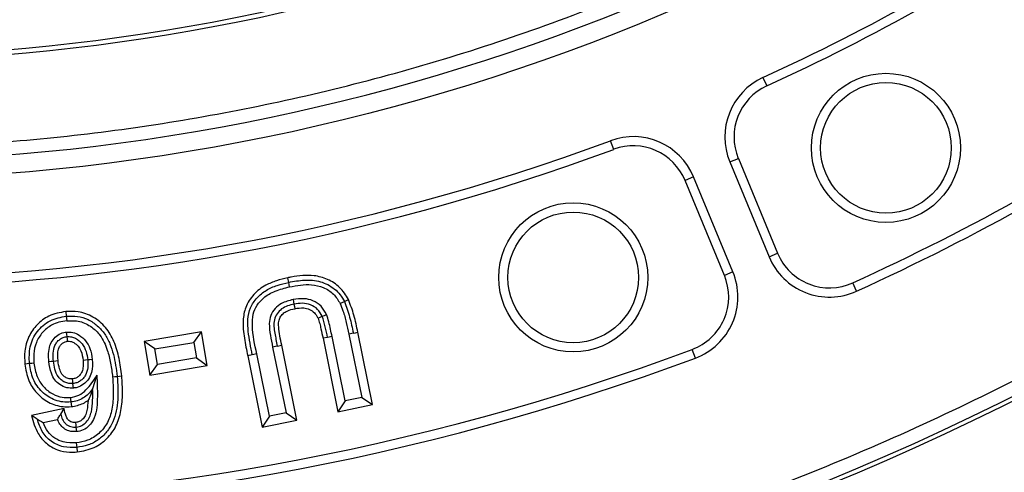
# Model space of a CAD drawing. Units: millimetres. Extents: x 0 to 10668, y 0 to 7544.
# Drawn here: x 3945 to 4096, y 871 to 940 of the extents above; entities that cross this region are included whole.
import ezdxf

# ---------------------------------------------------------------- set-up
doc = ezdxf.new("R2010")
doc.units = ezdxf.units.MM
doc.layers.add('UPONOR-MITTA', color=6, linetype='Continuous')
doc.styles.add('SLDTEXTSTYLE0', font='VERDANA.TTF')
doc.dimstyles.new('SLDDIMSTYLE1', dxfattribs={"dimtxt": 53.950195, "dimasz": 26.975098, "dimexe": 0, "dimexo": 0.0625, "dimgap": 13.487549, "dimtad": 1, "dimdec": 0, "dimrnd": 1e-09, "dimzin": 12, "dimdsep": 46, "dimtxsty": 'SLDTEXTSTYLE0', "dimsah": 1, "dimcen": 0.09, "dimadec": 0, "dimazin": 3, "dimtfac": 1, "dimtdec": 0, "dimtofl": 0, "dimtmove": 0, "dimatfit": 3, "dimfxl": 0, "dimfrac": 2, "dimtolj": 1, "dimtzin": 12, "dimarcsym": 0})

# ---------------------------------------------------------------- blocks, each defined once
blk = doc.blocks.new('_D_5')
at = {"layer": 'UPONOR-MITTA'}
for p, q in [((3017.68, 1350.82), (3017.68, 349.99)), ((4817.68, 1350.82), (4817.68, 349.99)), ((3017.68, 350.99), (4817.68, 350.99))]:
    blk.add_line(p, q, dxfattribs=at)
for points in [[(3017.68, 350.99), (3044.66, 346.84), (3044.66, 355.14)], [(4817.68, 350.99), (4790.71, 355.14), (4790.71, 346.84)]]:
    blk.add_solid(points, dxfattribs=at)
at = {"layer": 'UPONOR-MITTA', "insert": (3827.92, 418.2), "char_height": 52.917, "attachment_point": 1, "style": 'SLDTEXTSTYLE0'}
blk.add_mtext('1800', dxfattribs=at)

msp = doc.modelspace()

# ---------------------------------------------------------------- linework, layer by layer
at = {"color": 7, "linetype": 'Continuous', "lineweight": 25}
for p, q in [((4058.74, 931.27), (4059.32, 929.99)), ((4035.89, 920.28), (4035.4, 921.6)), ((4053.66, 918.35), (4054.97, 918.89)), ((4053.66, 918.35), (4059.68, 903.84)), ((4054.97, 918.89), (4060.98, 904.38)), ((4048.12, 916.06), (4046.82, 915.52)), ((4052.83, 901), (4046.82, 915.52)), ((4054.13, 901.54), (4048.12, 916.06)), ((4059.68, 903.84), (4060.98, 904.38)), ((4054.13, 901.54), (4052.83, 901)), ((3986.15, 899.93), (3986.01, 900.62)), ((4073.07, 898.57), (4072.48, 899.85)), ((3952.05, 895.46), (3952.12, 894.76)), ((3972.82, 892.35), (3964.04, 890.9)), ((3971.66, 890.73), (3972.82, 892.35)), ((3973.68, 887.2), (3972.82, 892.35)), ((3996.06, 892.14), (3995.37, 892)), ((3999, 881.22), (3996.75, 892.29)), ((3965.66, 889.74), (3964.04, 890.9)), ((3964.04, 890.9), (3964.9, 885.74)), ((3965.66, 889.74), (3971.66, 890.73)), ((3971.66, 890.73), (3972.06, 888.36)), ((3992.1, 891.51), (3991.41, 891.37)), ((3991.41, 891.37), (3993.69, 880.14)), ((3992.79, 891.65), (3992.1, 891.51)), ((3994.79, 881.8), (3992.79, 891.65)), ((3995.37, 892), (3997.34, 882.32)), ((3966.06, 887.37), (3965.66, 889.74)), ((3984.39, 890.17), (3983.7, 890.03)), ((3983.7, 890.03), (3985.75, 879.96)), ((3984.39, 890.17), (3985.08, 890.31)), ((3987.41, 878.86), (3985.08, 890.31)), ((4048.39, 888.35), (4047.9, 889.67)), ((3972.06, 888.36), (3966.06, 887.37)), ((3972.06, 888.36), (3973.68, 887.2)), ((3980.58, 888.83), (3979.88, 888.69)), ((3979.88, 888.69), (3982.1, 877.78)), ((3981.27, 888.97), (3980.58, 888.83)), ((3983.21, 879.44), (3981.27, 888.97)), ((3964.9, 885.74), (3966.06, 887.37)), ((3964.9, 885.74), (3973.68, 887.2)), ((3956.8, 885.7), (3956.15, 883.62)), ((3959.9, 885.54), (3960.6, 885.61)), ((3994.79, 881.8), (3993.69, 880.14)), ((3997.34, 882.32), (3994.79, 881.8)), ((3997.34, 882.32), (3999, 881.22)), ((3951.79, 880.61), (3946.78, 879.55)), ((3951.27, 879.77), (3951.79, 880.61)), ((3993.69, 880.14), (3999, 881.22)), ((3948.57, 878.48), (3950.77, 878.95)), ((3983.21, 879.44), (3982.1, 877.78)), ((3982.1, 877.78), (3987.41, 878.86)), ((3985.75, 879.96), (3983.21, 879.44)), ((3985.75, 879.96), (3987.41, 878.86)), ((3953.71, 874.67), (3953.79, 873.97))]:
    msp.add_line(p, q, dxfattribs=at)
at = {"color": 7, "linetype": 'Continuous', "lineweight": 25, "flags": 128}
for points in [[(3986.29, 899.24), (3986.22, 899.58), (3986.15, 899.93)], [(3986.82, 897.29), (3986.89, 896.94), (3986.96, 896.6)], [(3994.03, 896.7), (3994.35, 896.85), (3994.67, 897)], [(3994.67, 897), (3994.99, 897.15), (3995.31, 897.3)], [(3986.96, 896.6), (3987.03, 896.25), (3987.1, 895.9)], [(3952.12, 894.76), (3952.16, 894.41), (3952.19, 894.06)], [(3990.64, 894.44), (3990.97, 894.58), (3991.29, 894.73)], [(3991.29, 894.73), (3991.61, 894.87), (3991.93, 895.02)], [(3952.24, 891.62), (3952.2, 891.97), (3952.17, 892.32)], [(3996.06, 892.14), (3996.4, 892.22), (3996.75, 892.29)], [(3952.32, 890.92), (3952.29, 891.22), (3952.24, 891.62)], [(3949.45, 887.82), (3949.8, 887.85), (3950.15, 887.89)], [(3950.15, 887.89), (3950.5, 887.92), (3950.85, 887.95)], [(3955.39, 888.06), (3955.04, 888.02), (3954.69, 887.99)], [(3956.1, 888.13), (3955.74, 888.09), (3955.39, 888.06)], [(3946.47, 887.49), (3946.12, 887.45), (3945.77, 887.42)], [(3947.17, 887.55), (3946.82, 887.52), (3946.47, 887.49)], [(3953.13, 884.45), (3953.1, 884.77), (3953.06, 885.15)], [(3959.2, 885.47), (3959.55, 885.5), (3959.9, 885.54)], [(3953.21, 883.74), (3953.17, 884.09), (3953.13, 884.45)], [(3952.75, 882.32), (3952.78, 882.01), (3952.82, 881.62)], [(3952.82, 881.62), (3952.85, 881.27), (3952.89, 880.91)], [(3947.66, 879.01), (3947.22, 879.28), (3946.78, 879.55)], [(3953.64, 877.78), (3953.61, 878.07), (3953.57, 878.49)], [(3953.71, 877.08), (3953.68, 877.43), (3953.64, 877.78)], [(3953.64, 875.37), (3953.68, 875.02), (3953.71, 874.67)]]:
    msp.add_lwpolyline(points, dxfattribs=at)
at = {"color": 7, "linetype": 'Continuous', "lineweight": 25}
for centre, radius in [((3917.47, 1239.32), 400), ((3917.47, 1239.32), 399.37), ((3917.47, 1239.32), 323.75), ((4077.56, 920.51), 11.41), ((4077.56, 920.51), 10), ((4029.7, 900.69), 11.41), ((4029.7, 900.69), 10)]:
    msp.add_circle(centre, radius, dxfattribs=at)
for centre, radius, start, end in [((3917.47, 1509.32), 795, 146.69756, 139.98289), ((3917.47, 1239.32), 320.91, 3.9373, 270), ((3917.47, 1239.32), 320.91, 270, 356.4475), ((3917.88, 1239.32), 305.55, 226.9742, 315.4651), ((3917.88, 1239.32), 304.84, 226.9742, 315.4651), ((3917.47, 1239.32), 338.9, 294.6353, 312.8647), ((3917.47, 1239.32), 340.31, 294.6353, 312.8647), ((3917.47, 1239.32), 373.19, 294.5433, 312.9567), ((3917.47, 1239.32), 374.6, 294.5433, 312.9567), ((4062.9, 922.18), 10, 114.6353, 202.5), ((4062.9, 922.18), 8.59, 114.6353, 202.5), ((4038.88, 912.23), 10, 22.5, 110.3647), ((3917.47, 1239.32), 338.9, 249.6353, 290.3647), ((4038.88, 912.23), 8.59, 22.5, 110.3647), ((3917.47, 1239.32), 340.31, 249.6353, 290.3647), ((4068.92, 907.67), 8.59, 202.5, 294.5433), ((4068.92, 907.67), 10, 202.5, 294.5433), ((4044.9, 897.72), 10, 290.4567, 22.5), ((4044.9, 897.72), 8.59, 290.4567, 22.5), ((3917.47, 1239.32), 373.19, 249.5433, 290.4567), ((3917.47, 1239.32), 374.6, 249.5433, 290.4567)]:
    msp.add_arc(centre, radius, start, end, dxfattribs=at)
for points, knots in [([(4235.62, 1261.22), (4235.18, 1266.57), (4234.28, 1277.31), (4231.88, 1293.46), (4228.66, 1309.72), (4224.51, 1326.06), (4219.42, 1342.41), (4213.38, 1358.66), (4206.35, 1374.79), (4198.37, 1390.66), (4189.41, 1406.24), (4179.51, 1421.38), (4168.69, 1436.05), (4157, 1450.13), (4144.47, 1463.56), (4131.17, 1476.27), (4117.16, 1488.2), (4102.51, 1499.27), (4087.3, 1509.46), (4071.6, 1518.71), (4055.52, 1526.99), (4039.1, 1534.31), (4021.58, 1540.96), (4002.97, 1546.78), (3983.36, 1551.57), (3963.82, 1555.05), (3944.47, 1557.28), (3925.4, 1558.32), (3907.4, 1558.23), (3890.39, 1557.22), (3874.17, 1555.42), (3857.81, 1552.75), (3841.33, 1549.16), (3824.82, 1544.64), (3808.37, 1539.16), (3792, 1532.69), (3775.87, 1525.26), (3759.99, 1516.83), (3744.52, 1507.46), (3729.49, 1497.16), (3715.01, 1485.95), (3701.16, 1473.9), (3688, 1461.04), (3675.6, 1447.45), (3664.03, 1433.18), (3653.33, 1418.33), (3643.54, 1402.96), (3634.71, 1387.17), (3626.84, 1371.02), (3619.59, 1353.74), (3613.13, 1335.34), (3607.67, 1315.9), (3603.52, 1296.49), (3600.63, 1277.23), (3598.93, 1258.21), (3598.4, 1240.22), (3598.83, 1223.18), (3600.07, 1206.9), (3602.18, 1190.46), (3605.19, 1173.88), (3609.15, 1157.22), (3614.06, 1140.59), (3619.96, 1124.01), (3626.84, 1107.63), (3634.71, 1091.47), (3643.54, 1075.68), (3653.33, 1060.31), (3664.03, 1045.46), (3675.6, 1031.2), (3688, 1017.6), (3701.16, 1004.75), (3715.01, 992.69), (3729.49, 981.49), (3744.51, 971.18), (3759.99, 961.81), (3775.87, 953.39), (3792.89, 945.55), (3811.05, 938.46), (3830.29, 932.34), (3849.55, 927.52), (3868.7, 923.97), (3887.65, 921.62), (3905.61, 920.48), (3922.66, 920.32), (3938.96, 921), (3955.47, 922.54), (3972.15, 924.98), (3988.93, 928.37), (4005.72, 932.7), (4022.49, 938.03), (4039.1, 944.34), (4055.52, 951.65), (4071.6, 959.94), (4087.3, 969.19), (4102.51, 979.37), (4117.16, 990.45), (4131.17, 1002.37), (4144.47, 1015.08), (4157, 1028.52), (4168.69, 1042.6), (4179.51, 1057.26), (4189.41, 1072.41), (4198.37, 1087.98), (4206.79, 1104.72), (4214.49, 1122.63), (4221.27, 1141.65), (4226.75, 1160.73), (4230.95, 1179.75), (4234.01, 1198.61), (4235.09, 1211.19), (4235.62, 1217.42)], [0, 0, 0, 0, 0.008215, 0.016497, 0.024975, 0.033577, 0.042296, 0.051177, 0.060109, 0.069217, 0.078361, 0.087605, 0.0969, 0.106237, 0.115614, 0.125001, 0.134388, 0.143765, 0.153102, 0.162397, 0.171641, 0.180786, 0.189894, 0.200313, 0.210612, 0.220785, 0.230677, 0.240417, 0.25, 0.258215, 0.266497, 0.274975, 0.283577, 0.292296, 0.301177, 0.310109, 0.319217, 0.328361, 0.337605, 0.3469, 0.356237, 0.365614, 0.375001, 0.384388, 0.393765, 0.403102, 0.412397, 0.421641, 0.430786, 0.439894, 0.450313, 0.460612, 0.470785, 0.480677, 0.490417, 0.5, 0.508215, 0.516497, 0.524975, 0.533577, 0.542296, 0.551177, 0.560109, 0.569217, 0.578361, 0.587605, 0.5969, 0.606237, 0.615614, 0.625001, 0.634388, 0.643765, 0.653102, 0.662397, 0.671641, 0.680786, 0.689894, 0.700313, 0.710612, 0.720785, 0.730677, 0.740417, 0.75, 0.758215, 0.766497, 0.774975, 0.783577, 0.792296, 0.801177, 0.810109, 0.819217, 0.828361, 0.837605, 0.8469, 0.856237, 0.865614, 0.875001, 0.884388, 0.893765, 0.903102, 0.912397, 0.921641, 0.930786, 0.939894, 0.950313, 0.960612, 0.970785, 0.980677, 0.990417, 1, 1, 1, 1]), ([(4314.84, 1239.32), (4314.76, 1233.36), (4314.6, 1221.45), (4313.34, 1203.41), (4311.29, 1185.24), (4308.31, 1166.81), (4304.44, 1148.36), (4299.6, 1129.79), (4293.82, 1111.31), (4287.04, 1092.87), (4279.3, 1074.66), (4270.55, 1056.64), (4260.85, 1039), (4250.17, 1021.72), (4238.58, 1004.96), (4226.08, 988.72), (4212.73, 973.13), (4198.57, 958.22), (4183.66, 944.06), (4168.07, 930.71), (4151.83, 918.21), (4135.07, 906.62), (4117.79, 895.94), (4100.15, 886.25), (4082.13, 877.49), (4063.07, 869.39), (4042.89, 862.05), (4021.76, 855.67), (4000.58, 850.54), (3979.5, 846.63), (3958.62, 843.91), (3937.96, 842.31), (3918.32, 841.8), (3899.59, 842.22), (3881.55, 843.44), (3863.38, 845.51), (3844.95, 848.48), (3826.51, 852.35), (3807.93, 857.19), (3789.46, 862.97), (3771.01, 869.75), (3752.8, 877.49), (3734.79, 886.24), (3717.15, 895.94), (3699.87, 906.62), (3683.1, 918.21), (3666.87, 930.71), (3651.27, 944.06), (3636.36, 958.22), (3622.2, 973.13), (3608.86, 988.72), (3596.35, 1004.96), (3584.77, 1021.72), (3574.09, 1039), (3564.39, 1056.64), (3555.64, 1074.66), (3547.53, 1093.72), (3540.19, 1113.9), (3533.82, 1135.03), (3528.69, 1156.21), (3524.78, 1177.29), (3522.07, 1198.17), (3520.4, 1218.83), (3520.2, 1232.51), (3520.1, 1239.32)], [0, 0, 0, 0, 0.01432, 0.028641, 0.043443, 0.058246, 0.073489, 0.088732, 0.104361, 0.119992, 0.135945, 0.1519, 0.168106, 0.184312, 0.20069, 0.217069, 0.233535, 0.250002, 0.266468, 0.282934, 0.299313, 0.315692, 0.331897, 0.348104, 0.364058, 0.380012, 0.397873, 0.415628, 0.433043, 0.450215, 0.467129, 0.483635, 0.5, 0.51432, 0.528641, 0.543443, 0.558246, 0.573489, 0.588732, 0.604361, 0.619992, 0.635945, 0.6519, 0.668106, 0.684312, 0.70069, 0.717069, 0.733535, 0.750002, 0.766468, 0.782934, 0.799313, 0.815692, 0.831897, 0.848104, 0.864058, 0.880012, 0.897873, 0.915628, 0.933043, 0.950215, 0.967129, 0.983635, 1, 1, 1, 1]), ([(3986.01, 900.62), (3985.43, 900.49), (3984.27, 900.22), (3982.45, 899.47), (3980.72, 898.15), (3979.48, 896.23), (3979.07, 893.87), (3979.32, 891.37), (3979.7, 889.58), (3979.88, 888.69)], [0, 0, 0, 0, 0.113673, 0.226852, 0.37441, 0.522935, 0.65072, 0.824789, 1, 1, 1, 1]), ([(3980.58, 888.83), (3980.34, 890.02), (3979.99, 891.82), (3979.82, 894.25), (3980.21, 896.07), (3981.25, 897.62), (3982.69, 898.77), (3984.37, 899.52), (3985.56, 899.79), (3986.15, 899.93)], [0, 0, 0, 0, 0.2504014, 0.3754622, 0.5002244, 0.6249173, 0.7498414, 0.8748373, 1, 1, 1, 1]), ([(3995.31, 897.3), (3994.9, 897.96), (3994.1, 899.25), (3992.16, 900.46), (3990.18, 901.01), (3988.29, 901), (3986.95, 900.8), (3986.19, 900.66), (3986.01, 900.62)], [0, 0, 0, 0, 0.215149, 0.420733, 0.62111, 0.784366, 0.948343, 1, 1, 1, 1]), ([(3986.15, 899.93), (3986.96, 900.08), (3988.56, 900.37), (3991.04, 900.18), (3992.9, 899.23), (3994.07, 898.07), (3994.47, 897.36), (3994.67, 897)], [0, 0, 0, 0, 0.250684, 0.5002796, 0.749561, 0.8748173, 1, 1, 1, 1]), ([(3981.27, 888.97), (3980.96, 890.4), (3980.53, 892.41), (3980.62, 894.98), (3981.25, 896.46), (3982.4, 897.73), (3984.13, 898.73), (3985.55, 899.06), (3986.29, 899.24)], [0, 0, 0, 0, 0.3252597, 0.4548432, 0.5653502, 0.6755977, 0.8305433, 1, 1, 1, 1]), ([(3986.29, 899.24), (3986.85, 899.34), (3987.95, 899.55), (3989.71, 899.64), (3991.47, 899.21), (3993.08, 898.24), (3993.72, 897.2), (3994.03, 896.7)], [0, 0, 0, 0, 0.191576, 0.382185, 0.59175, 0.80226, 1, 1, 1, 1]), ([(3986.82, 897.29), (3986.21, 897.13), (3985.2, 896.87), (3984.02, 895.95), (3983.34, 894.87), (3983.11, 893.42), (3983.33, 891.8), (3983.58, 890.62), (3983.7, 890.03)], [0, 0, 0, 0, 0.200253, 0.336571, 0.473177, 0.607783, 0.803394, 1, 1, 1, 1]), ([(3991.93, 895.02), (3991.69, 895.46), (3991.19, 896.35), (3989.92, 897.17), (3988.41, 897.52), (3987.39, 897.37), (3986.82, 897.29)], [0, 0, 0, 0, 0.2458465, 0.4964223, 0.7180839, 1, 1, 1, 1]), ([(3991.29, 894.73), (3991.08, 895.11), (3990.65, 895.86), (3989.52, 896.57), (3988.23, 896.8), (3987.38, 896.66), (3986.96, 896.6)], [0, 0, 0, 0, 0.249791, 0.499603, 0.749388, 1, 1, 1, 1]), ([(3994.03, 896.7), (3994.18, 896.33), (3994.56, 895.38), (3994.98, 893.8), (3995.24, 892.6), (3995.37, 892)], [0, 0, 0, 0, 0.249136, 0.623854, 1, 1, 1, 1]), ([(3994.67, 897), (3994.96, 896.21), (3995.54, 894.62), (3995.88, 892.97), (3996.06, 892.14)], [0, 0, 0, 0, 0.49977, 1, 1, 1, 1]), ([(3996.75, 892.29), (3996.65, 892.72), (3996.47, 893.6), (3996.06, 895.29), (3995.6, 896.5), (3995.31, 897.3)], [0, 0, 0, 0, 0.2567247, 0.513491, 1, 1, 1, 1]), ([(3952.05, 895.46), (3951.15, 895.3), (3949.52, 895), (3947.57, 893.51), (3946.26, 891.65), (3945.67, 889.51), (3945.74, 888.08), (3945.77, 887.42)], [0, 0, 0, 0, 0.237143, 0.431357, 0.625148, 0.82753, 1, 1, 1, 1]), ([(3960.6, 885.61), (3960.49, 886.51), (3960.26, 888.3), (3959.53, 890.84), (3958.24, 893.11), (3956.3, 894.72), (3954.12, 895.53), (3952.68, 895.49), (3952.05, 895.46)], [0, 0, 0, 0, 0.184501, 0.368139, 0.53778, 0.708418, 0.872872, 1, 1, 1, 1]), ([(3986.96, 896.6), (3986.63, 896.52), (3985.97, 896.36), (3985.04, 895.9), (3984.32, 895.16), (3983.75, 893.89), (3984.03, 892.15), (3984.27, 890.83), (3984.39, 890.17)], [0, 0, 0, 0, 0.125258, 0.250286, 0.375006, 0.499816, 0.749283, 1, 1, 1, 1]), ([(3985.08, 890.31), (3984.89, 891.25), (3984.65, 892.45), (3984.57, 893.92), (3984.84, 894.61), (3985.28, 895.17), (3986.05, 895.65), (3986.7, 895.81), (3987.1, 895.9)], [0, 0, 0, 0, 0.4086015, 0.5250642, 0.6210728, 0.7163205, 0.8243534, 1, 1, 1, 1]), ([(3987.1, 895.9), (3987.55, 895.98), (3988.3, 896.09), (3989.35, 895.84), (3990.12, 895.33), (3990.48, 894.79), (3990.62, 894.48), (3990.64, 894.44)], [0, 0, 0, 0, 0.324996, 0.54019, 0.756097, 0.967617, 1, 1, 1, 1]), ([(3946.47, 887.49), (3946.45, 888.36), (3946.41, 889.66), (3946.98, 891.31), (3947.65, 892.42), (3948.54, 893.37), (3949.98, 894.36), (3951.27, 894.6), (3952.12, 894.76)], [0, 0, 0, 0, 0.249772, 0.374963, 0.500167, 0.625405, 0.750617, 1, 1, 1, 1]), ([(3952.19, 894.06), (3951.79, 894), (3950.99, 893.87), (3949.66, 893.35), (3948.41, 892.32), (3947.44, 890.76), (3947.08, 889.1), (3947.15, 888.02), (3947.17, 887.55)], [0, 0, 0, 0, 0.132158, 0.263529, 0.457502, 0.651233, 0.847015, 1, 1, 1, 1]), ([(3952.12, 894.76), (3952.69, 894.78), (3953.83, 894.82), (3955.48, 894.29), (3956.91, 893.34), (3958.06, 892.05), (3958.83, 890.53), (3959.53, 888.36), (3959.75, 886.67), (3959.9, 885.54)], [0, 0, 0, 0, 0.1249385, 0.2497602, 0.3746729, 0.4995796, 0.6246379, 0.7497932, 1, 1, 1, 1]), ([(3952.19, 894.06), (3952.87, 894.07), (3954.22, 894.09), (3956, 893.19), (3957.52, 891.7), (3958.41, 889.72), (3958.94, 887.55), (3959.11, 886.16), (3959.2, 885.47)], [0, 0, 0, 0, 0.1600439, 0.3217205, 0.4624559, 0.6645465, 0.8320722, 1, 1, 1, 1]), ([(3990.64, 894.44), (3990.73, 894.18), (3990.91, 893.65), (3991.14, 892.62), (3991.3, 891.86), (3991.41, 891.37)], [0, 0, 0, 0, 0.263806, 0.526733, 1, 1, 1, 1]), ([(3992.1, 891.51), (3991.99, 892.05), (3991.77, 893.14), (3991.45, 894.2), (3991.29, 894.73)], [0, 0, 0, 0, 0.500237, 1, 1, 1, 1]), ([(3992.79, 891.65), (3992.71, 892.01), (3992.56, 892.76), (3992.31, 893.9), (3992.06, 894.64), (3991.93, 895.02)], [0, 0, 0, 0, 0.322344, 0.660523, 1, 1, 1, 1]), ([(3949.45, 887.82), (3949.42, 888.23), (3949.38, 889.04), (3949.53, 890.2), (3950.04, 891.18), (3950.78, 891.9), (3951.55, 892.23), (3952.03, 892.3), (3952.17, 892.32)], [0, 0, 0, 0, 0.207981, 0.41422, 0.584793, 0.755119, 0.930113, 1, 1, 1, 1]), ([(3952.17, 892.32), (3952.49, 892.32), (3953.16, 892.33), (3954.2, 891.85), (3955.14, 891.01), (3955.86, 889.7), (3956.01, 888.69), (3956.1, 888.13)], [0, 0, 0, 0, 0.1487522, 0.3150829, 0.5237335, 0.7333837, 1, 1, 1, 1]), ([(3950.15, 887.89), (3950.12, 888.29), (3950.07, 889.09), (3950.25, 890.1), (3950.67, 890.8), (3951.11, 891.22), (3951.64, 891.52), (3952.04, 891.59), (3952.24, 891.62)], [0, 0, 0, 0, 0.250199, 0.499506, 0.624536, 0.749764, 0.874872, 1, 1, 1, 1]), ([(3950.85, 887.95), (3950.81, 888.55), (3950.75, 889.34), (3951.13, 890.24), (3951.49, 890.62), (3951.91, 890.86), (3952.19, 890.9), (3952.32, 890.92)], [0, 0, 0, 0, 0.475098, 0.623864, 0.772888, 0.892041, 1, 1, 1, 1]), ([(3952.24, 891.62), (3952.47, 891.62), (3952.91, 891.63), (3953.54, 891.39), (3954.08, 891), (3954.7, 890.38), (3955.21, 889.37), (3955.33, 888.5), (3955.39, 888.06)], [0, 0, 0, 0, 0.124925, 0.249986, 0.375105, 0.50028, 0.749731, 1, 1, 1, 1]), ([(3952.32, 890.92), (3952.47, 890.92), (3952.8, 890.92), (3953.37, 890.68), (3953.94, 890.2), (3954.5, 889.28), (3954.62, 888.5), (3954.69, 887.99)], [0, 0, 0, 0, 0.108267, 0.233648, 0.437856, 0.633574, 1, 1, 1, 1]), ([(3953.21, 883.74), (3952.87, 883.74), (3952.12, 883.73), (3951.12, 884.21), (3950.3, 884.99), (3949.68, 886.21), (3949.53, 887.21), (3949.45, 887.82)], [0, 0, 0, 0, 0.163273, 0.35491, 0.516508, 0.703555, 1, 1, 1, 1]), ([(3953.13, 884.45), (3952.92, 884.44), (3952.49, 884.43), (3951.87, 884.63), (3951.33, 884.98), (3950.73, 885.6), (3950.32, 886.62), (3950.21, 887.46), (3950.15, 887.89)], [0, 0, 0, 0, 0.125082, 0.250078, 0.375095, 0.500174, 0.749677, 1, 1, 1, 1]), ([(3953.06, 885.15), (3952.83, 885.15), (3952.4, 885.15), (3951.85, 885.46), (3951.36, 885.96), (3951.01, 886.82), (3950.91, 887.53), (3950.85, 887.95)], [0, 0, 0, 0, 0.167046, 0.316772, 0.461242, 0.68208, 1, 1, 1, 1]), ([(3954.69, 887.99), (3954.71, 887.59), (3954.74, 886.95), (3954.49, 886.09), (3954.07, 885.56), (3953.57, 885.23), (3953.23, 885.17), (3953.06, 885.15)], [0, 0, 0, 0, 0.324355, 0.520338, 0.718315, 0.86102, 1, 1, 1, 1]), ([(3955.39, 888.06), (3955.41, 887.66), (3955.46, 886.86), (3955.18, 885.88), (3954.72, 885.22), (3954.26, 884.83), (3953.73, 884.54), (3953.33, 884.48), (3953.13, 884.45)], [0, 0, 0, 0, 0.25011, 0.499207, 0.624329, 0.749559, 0.874813, 1, 1, 1, 1]), ([(3956.1, 888.13), (3956.12, 887.46), (3956.15, 886.41), (3955.56, 885.1), (3954.79, 884.28), (3953.94, 883.85), (3953.39, 883.77), (3953.21, 883.74)], [0, 0, 0, 0, 0.337487, 0.527873, 0.718435, 0.90508, 1, 1, 1, 1]), ([(3945.77, 887.42), (3945.91, 886.57), (3946.19, 884.96), (3947.52, 882.92), (3949.34, 881.47), (3951.27, 880.84), (3952.47, 880.9), (3952.89, 880.91)], [0, 0, 0, 0, 0.239687, 0.452328, 0.66507, 0.882851, 1, 1, 1, 1]), ([(3952.82, 881.62), (3952.41, 881.6), (3951.61, 881.57), (3950.42, 881.86), (3949.34, 882.41), (3948.08, 883.4), (3946.88, 885.1), (3946.61, 886.69), (3946.47, 887.49)], [0, 0, 0, 0, 0.125233, 0.250422, 0.37563, 0.500924, 0.750178, 1, 1, 1, 1]), ([(3947.17, 887.55), (3947.29, 886.86), (3947.5, 885.56), (3948.55, 883.91), (3949.91, 882.83), (3951.39, 882.28), (3952.32, 882.31), (3952.75, 882.32)], [0, 0, 0, 0, 0.246351, 0.459421, 0.672681, 0.849989, 1, 1, 1, 1]), ([(3952.75, 882.32), (3953.19, 882.4), (3954.09, 882.56), (3955.55, 883.75), (3956.3, 884.92), (3956.8, 885.7)], [0, 0, 0, 0, 0.243984, 0.490219, 1, 1, 1, 1]), ([(3959.2, 885.47), (3959.26, 884.64), (3959.37, 882.99), (3959.19, 880.61), (3958.52, 878.42), (3957.19, 876.74), (3955.47, 875.67), (3954.22, 875.47), (3953.64, 875.37)], [0, 0, 0, 0, 0.191316, 0.381837, 0.545687, 0.710881, 0.865753, 1, 1, 1, 1]), ([(3956.8, 885.7), (3956.84, 884.62), (3956.9, 882.98), (3956.83, 880.8), (3956.54, 879.32), (3955.86, 878.18), (3955, 877.42), (3954.21, 877.15), (3953.78, 877.09), (3953.71, 877.08)], [0, 0, 0, 0, 0.321161, 0.484598, 0.646553, 0.759465, 0.872407, 0.978759, 1, 1, 1, 1]), ([(3959.9, 885.54), (3959.98, 884.36), (3960.1, 882.59), (3959.8, 880.24), (3959.29, 878.53), (3958.35, 877.01), (3957.06, 875.78), (3955.47, 874.95), (3954.3, 874.76), (3953.71, 874.67)], [0, 0, 0, 0, 0.25019, 0.375348, 0.500395, 0.625272, 0.750171, 0.875035, 1, 1, 1, 1]), ([(3953.79, 873.97), (3954.69, 874.13), (3956.37, 874.45), (3958.41, 875.96), (3959.86, 877.93), (3960.58, 880.36), (3960.79, 882.96), (3960.66, 884.73), (3960.6, 885.61)], [0, 0, 0, 0, 0.177878, 0.333149, 0.48792, 0.651657, 0.825508, 1, 1, 1, 1]), ([(3956.15, 883.62), (3955.95, 883.35), (3955.54, 882.82), (3954.73, 882.2), (3953.81, 881.77), (3953.15, 881.67), (3952.82, 881.62)], [0, 0, 0, 0, 0.250082, 0.50004, 0.749958, 1, 1, 1, 1]), ([(3953.64, 877.78), (3953.93, 877.84), (3954.51, 877.96), (3955.21, 878.53), (3955.72, 879.26), (3956.05, 880.39), (3956.18, 881.86), (3956.16, 883.03), (3956.15, 883.62)], [0, 0, 0, 0, 0.1246415, 0.2492534, 0.3741088, 0.4992149, 0.7494904, 1, 1, 1, 1]), ([(3956.15, 883.62), (3956.02, 883.22), (3955.81, 882.58), (3955.55, 882.07), (3955.45, 881.87)], [0, 0, 0, 0, 0.602203, 1, 1, 1, 1]), ([(3952.89, 880.91), (3953.51, 881.03), (3954.43, 881.19), (3955.2, 881.71), (3955.45, 881.87)], [0, 0, 0, 0, 0.67856, 1, 1, 1, 1]), ([(3955.45, 881.87), (3955.41, 881.35), (3955.36, 880.54), (3955.06, 879.51), (3954.61, 878.94), (3954.11, 878.59), (3953.75, 878.52), (3953.57, 878.49)], [0, 0, 0, 0, 0.3695, 0.57632, 0.744041, 0.871775, 1, 1, 1, 1]), ([(3953.57, 878.49), (3953.39, 878.48), (3953.06, 878.47), (3952.64, 878.65), (3952.3, 878.97), (3951.99, 879.64), (3951.87, 880.22), (3951.79, 880.61)], [0, 0, 0, 0, 0.177093, 0.304301, 0.431985, 0.623336, 1, 1, 1, 1]), ([(3946.78, 879.55), (3946.91, 879.07), (3947.18, 878.13), (3947.83, 876.62), (3948.99, 875.21), (3950.7, 874.22), (3952.37, 873.88), (3953.39, 873.94), (3953.79, 873.97)], [0, 0, 0, 0, 0.148745, 0.296624, 0.49336, 0.690674, 0.880713, 1, 1, 1, 1]), ([(3953.71, 874.67), (3953.03, 874.65), (3951.65, 874.62), (3950.04, 875.35), (3949.03, 876.27), (3948.21, 877.38), (3947.88, 878.36), (3947.66, 879.01)], [0, 0, 0, 0, 0.249899, 0.499213, 0.624488, 0.749823, 1, 1, 1, 1]), ([(3947.66, 879.01), (3947.81, 878.92), (3948.11, 878.75), (3948.42, 878.57), (3948.57, 878.48)], [0, 0, 0, 0, 0.49999, 1, 1, 1, 1]), ([(3950.77, 878.95), (3950.84, 879.07), (3950.99, 879.34), (3951.17, 879.62), (3951.27, 879.77)], [0, 0, 0, 0, 0.436521, 1, 1, 1, 1]), ([(3953.71, 877.08), (3953.3, 877.08), (3952.59, 877.08), (3951.7, 877.56), (3951.11, 878.19), (3950.88, 878.7), (3950.77, 878.95)], [0, 0, 0, 0, 0.3246168, 0.5542584, 0.7841052, 1, 1, 1, 1]), ([(3951.27, 879.77), (3951.34, 879.5), (3951.49, 878.94), (3951.91, 878.33), (3952.38, 878), (3952.92, 877.77), (3953.35, 877.78), (3953.64, 877.78)], [0, 0, 0, 0, 0.250328, 0.499853, 0.625121, 0.750418, 1, 1, 1, 1]), ([(3953.64, 875.37), (3952.97, 875.36), (3951.81, 875.34), (3950.3, 876.03), (3949.2, 877.08), (3948.79, 878), (3948.57, 878.48)], [0, 0, 0, 0, 0.309558, 0.532675, 0.756254, 1, 1, 1, 1])]:
    msp.add_open_spline(points, degree=3, knots=knots, dxfattribs=at)

# ---------------------------------------------------------------- dimensions: what is measured, and where the dimension line sits
at = {"layer": 'UPONOR-MITTA'}
dim = msp.add_linear_dim(base=(4817.68, 350.99), p1=(3017.68, 1351.82), p2=(4817.68, 1351.82), dimstyle='SLDDIMSTYLE1', dxfattribs=at)
dim.commit()
dim.dimension.update_dxf_attribs({"geometry": '_D_5', "text_midpoint": (3917.68, 350.99), "dimtype": 160})

doc.saveas('drawing.dxf')
